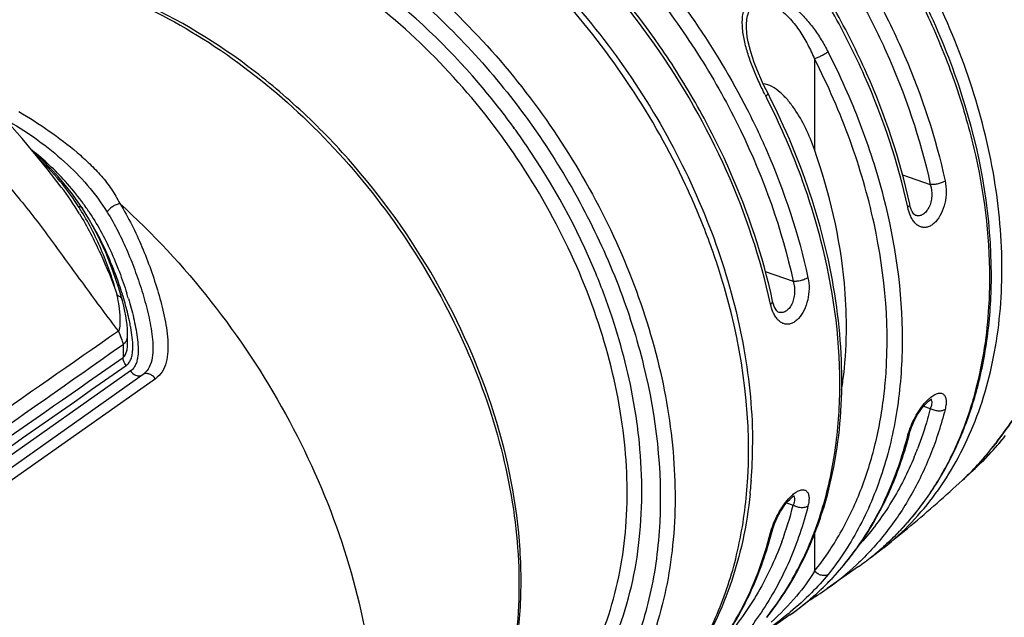
# Model space of a CAD drawing. Units: millimetres. Extents: x 0 to 420, y 0 to 297.
# Drawn here: x 365 to 383, y 88 to 99 of the extents above; entities that cross this region are included whole.
import ezdxf

# ---------------------------------------------------------------- set-up
doc = ezdxf.new("R2010")
doc.units = ezdxf.units.MM
doc.header["$LTSCALE"] = 23.1
doc.layers.get('0').update_dxf_attribs({"linetype": 'CONTINUOUS'})
doc.layers.add('_24_IMPORT', color=7, linetype='CONTINUOUS')

msp = doc.modelspace()

# ---------------------------------------------------------------- linework, layer by layer
at = {"color": 7}
for p, q in [((365.61, 95.67), (365.61, 95.669)), ((366.004, 95.272), (365.821, 95.537)), ((366.004, 95.272), (366.004, 95.272)), ((366.841, 92.789), (366.841, 92.957)), ((367.126, 92.191), (361.954, 88.538)), ((367.135, 92.197), (367.126, 92.19))]:
    msp.add_line(p, q, dxfattribs=at)
at = {"color": 9}
for p, q in [((366.757, 92.75), (366.757, 92.51)), ((366.894, 92.257), (361.78, 88.645)), ((367.355, 92.112), (362.177, 88.456))]:
    msp.add_line(p, q, dxfattribs=at)
at = {"color": 7}
for points in [[(365.61, 95.67), (365.347, 96.009), (364.887, 96.571), (364.515, 96.993)], [(365.821, 95.537), (365.555, 95.865), (365.264, 96.167), (365.102, 96.309)], [(366.739, 93.579), (366.677, 93.795), (366.568, 94.117), (366.434, 94.454), (366.284, 94.782), (366.123, 95.079), (366.004, 95.272)], [(366.841, 92.958), (366.841, 92.967), (366.838, 93.04), (366.832, 93.116), (366.821, 93.195), (366.807, 93.278), (366.79, 93.365), (366.77, 93.458), (366.745, 93.559), (366.739, 93.579)]]:
    msp.add_lwpolyline(points, dxfattribs=at)
at = {"color": 9}
for centre, radius, start, end in [((362.096, 92.545), 4.829, 42.0068, 52.0531), ((361.878, 92.703), 4.818, 38.6942, 46.5463), ((361.079, 92.227), 5.691, 31.2101, 37.2224), ((361.846, 92.678), 4.858, 32.8818, 38.6888), ((362.058, 92.51), 4.881, 36.3095, 42.012), ((361.843, 92.676), 4.862, 31.5305, 32.8846), ((362.013, 92.476), 4.938, 35.0191, 36.3196), ((361.997, 92.465), 4.957, 33.7495, 35.0191), ((363.315, 92.974), 3.402, 8.1306, 11.6642), ((360.627, 91.771), 6.407, 15.7772, 17.3471), ((360.325, 91.644), 6.817, 16.6836, 17.5463), ((980.481, -789.745), 1075.172, 124.812759, 125.150741), ((363.605, 92.471), 3.346, 9.3888, 10.4803), ((367.184, 92.109), 0.1, 118.872, 125.1513)]:
    msp.add_arc(centre, radius, start, end, dxfattribs=at)
for points, knots in [([(366.699, 99.221), (367.313, 98.967), (368.52, 98.312), (370.151, 96.998), (371.587, 95.386), (372.754, 93.558), (373.595, 91.605), (374.067, 89.62), (374.146, 87.704), (373.918, 86.485), (373.732, 85.926)], [0, 0, 0, 0, 0.122197, 0.251181, 0.384206, 0.517945, 0.648982, 0.774261, 0.891562, 1, 1, 1, 1]), ([(364.822, 97.071), (365.015, 96.958), (365.387, 96.721), (365.823, 96.389), (366.141, 96.103), (366.357, 95.878), (366.548, 95.633), (366.651, 95.455), (366.697, 95.362)], [0, 0, 0, 0, 0.260831, 0.514989, 0.638761, 0.760001, 0.879496, 1, 1, 1, 1]), ([(364.647, 96.886), (365.011, 96.674), (365.688, 96.185), (366.247, 95.555), (366.461, 95.207)], [0, 0, 0, 0, 0.507719, 1, 1, 1, 1]), ([(364.189, 96.175), (364.421, 95.937), (364.75, 95.561), (365.163, 95.038), (365.464, 94.635), (365.759, 94.225), (366.158, 93.675), (366.461, 93.265), (366.669, 92.995)], [0, 0, 0, 0, 0.246797, 0.370795, 0.495381, 0.620638, 0.746709, 1, 1, 1, 1]), ([(365.926, 95.316), (365.942, 95.313), (365.972, 95.305), (365.996, 95.284), (366.004, 95.272)], [0, 0, 0, 0, 0.539977, 1, 1, 1, 1]), ([(366.697, 95.362), (366.674, 95.358), (366.626, 95.343), (366.56, 95.307), (366.503, 95.262), (366.472, 95.226), (366.461, 95.207)], [0, 0, 0, 0, 0.243206, 0.511962, 0.774309, 1, 1, 1, 1]), ([(366.697, 95.362), (366.776, 95.234), (366.922, 94.971), (367.111, 94.562), (367.273, 94.141), (367.413, 93.712), (367.524, 93.278), (367.585, 92.912), (367.591, 92.624), (367.563, 92.421), (367.491, 92.24), (367.404, 92.147), (367.355, 92.112)], [0, 0, 0, 0, 0.129384, 0.258366, 0.387517, 0.516975, 0.646198, 0.773462, 0.834984, 0.893582, 0.948299, 1, 1, 1, 1]), ([(366.697, 95.362), (367.309, 94.807), (368.444, 93.584), (369.819, 91.509), (370.818, 89.277), (371.211, 87.714), (371.325, 86.939)], [0, 0, 0, 0, 0.25339, 0.50894, 0.759865, 1, 1, 1, 1]), ([(365.946, 95.176), (366.091, 94.937), (366.345, 94.44), (366.559, 93.925), (366.647, 93.661)], [0, 0, 0, 0, 0.500723, 1, 1, 1, 1]), ([(366.647, 93.661), (366.611, 93.798), (366.526, 94.067), (366.374, 94.463), (366.199, 94.85), (366.062, 95.098), (365.987, 95.218)], [0, 0, 0, 0, 0.249538, 0.499346, 0.749016, 1, 1, 1, 1]), ([(366.119, 95.219), (366.197, 95.102), (366.343, 94.862), (366.531, 94.485), (366.691, 94.097), (366.783, 93.833), (366.825, 93.7)], [0, 0, 0, 0, 0.251102, 0.500845, 0.750132, 1, 1, 1, 1]), ([(366.461, 95.207), (366.533, 95.089), (366.668, 94.848), (366.842, 94.473), (366.993, 94.088), (367.124, 93.696), (367.213, 93.363), (367.269, 93.094), (367.299, 92.893), (367.314, 92.695), (367.304, 92.504), (367.254, 92.329), (367.181, 92.234), (367.138, 92.199)], [0, 0, 0, 0, 0.128858, 0.257241, 0.385699, 0.514458, 0.643105, 0.70708, 0.770427, 0.832514, 0.892197, 0.948016, 1, 1, 1, 1]), ([(366.743, 93.682), (366.707, 93.797), (366.628, 94.026), (366.494, 94.364), (366.341, 94.694), (366.223, 94.906), (366.16, 95.01)], [0, 0, 0, 0, 0.250057, 0.499639, 0.749271, 1, 1, 1, 1]), ([(366.647, 93.661), (366.669, 93.654), (366.708, 93.635), (366.734, 93.598), (366.739, 93.579)], [0, 0, 0, 0, 0.552234, 1, 1, 1, 1]), ([(366.896, 93.08), (366.889, 93.116), (366.86, 93.262), (366.823, 93.406), (366.793, 93.513)], [0, 0, 0, 0, 0.248932, 1, 1, 1, 1]), ([(366.856, 93.601), (366.891, 93.483), (366.939, 93.304), (366.991, 93.064), (367.02, 92.884), (367.038, 92.706), (367.036, 92.56), (367.016, 92.449), (366.991, 92.373), (366.951, 92.306), (366.914, 92.271), (366.894, 92.257)], [0, 0, 0, 0, 0.263782, 0.395034, 0.52518, 0.653127, 0.776698, 0.835841, 0.892589, 0.946969, 1, 1, 1, 1]), ([(366.669, 92.995), (366.673, 92.996), (366.679, 93.004), (366.686, 93.02), (366.693, 93.042), (366.698, 93.07), (366.703, 93.108), (366.705, 93.157), (366.705, 93.216), (366.702, 93.276), (366.696, 93.355), (366.689, 93.415), (366.683, 93.455)], [0, 0, 0, 0, 0.026937, 0.055318, 0.11419, 0.174731, 0.236289, 0.361283, 0.487838, 0.615301, 0.743298, 1, 1, 1, 1]), ([(366.813, 92.359), (366.834, 92.374), (366.871, 92.412), (366.908, 92.484), (366.928, 92.565), (366.94, 92.682), (366.934, 92.834), (366.917, 92.956), (366.907, 93.017)], [0, 0, 0, 0, 0.110679, 0.225026, 0.345238, 0.470638, 0.731537, 1, 1, 1, 1]), ([(366.83, 92.853), (366.832, 92.861), (366.84, 92.895), (366.841, 92.931), (366.841, 92.957)], [0, 0, 0, 0, 0.23617, 1, 1, 1, 1]), ([(361.566, 89.1), (361.998, 89.404), (363.728, 90.622), (365.459, 91.838), (366.757, 92.751)], [0, 0, 0, 0, 0.249942, 1, 1, 1, 1]), ([(366.757, 92.75), (366.775, 92.762), (366.807, 92.792), (366.825, 92.832), (366.83, 92.853)], [0, 0, 0, 0, 0.510401, 1, 1, 1, 1]), ([(366.757, 92.51), (366.795, 92.537), (366.826, 92.613), (366.839, 92.709), (366.841, 92.762), (366.841, 92.789)], [0, 0, 0, 0, 0.471, 0.732773, 1, 1, 1, 1]), ([(366.813, 92.359), (366.804, 92.371), (366.774, 92.416), (366.757, 92.47), (366.757, 92.51)], [0, 0, 0, 0, 0.262744, 1, 1, 1, 1]), ([(366.894, 92.257), (366.901, 92.247), (366.933, 92.21), (366.976, 92.182), (367.01, 92.172)], [0, 0, 0, 0, 0.264426, 1, 1, 1, 1]), ([(367.355, 92.112), (367.341, 92.132), (367.308, 92.166), (367.25, 92.201), (367.19, 92.214), (367.151, 92.205), (367.136, 92.197)], [0, 0, 0, 0, 0.285592, 0.55225, 0.789011, 1, 1, 1, 1]), ([(367.01, 92.172), (367.029, 92.166), (367.067, 92.161), (367.103, 92.174), (367.118, 92.184)], [0, 0, 0, 0, 0.526177, 1, 1, 1, 1])]:
    msp.add_open_spline(points, degree=3, knots=knots, dxfattribs=at)
at = {"color": 7}
for points, knots in [([(371.717, 83.181), (371.994, 83.368), (372.515, 83.803), (373.155, 84.61), (373.645, 85.551), (373.975, 86.605), (374.142, 87.748), (374.143, 89.392), (373.715, 91.533), (372.619, 93.999), (371.279, 95.869), (369.998, 97.173), (368.641, 98.285), (367.502, 98.94), (366.715, 99.259)], [0, 0, 0, 0, 0.050524, 0.101885, 0.154907, 0.210227, 0.268235, 0.329062, 0.458316, 0.595207, 0.734718, 0.803781, 0.87142, 1, 1, 1, 1]), ([(366.669, 92.995), (366.689, 92.953), (366.723, 92.873), (366.749, 92.789), (366.757, 92.75)], [0, 0, 0, 0, 0.533108, 1, 1, 1, 1])]:
    msp.add_open_spline(points, degree=3, knots=knots, dxfattribs=at)
at = {"color": 9}
for points in [[(361.608, 88.9), (363.323, 90.105), (365.04, 91.308), (366.757, 92.51)], [(361.692, 88.769), (363.398, 89.967), (365.106, 91.163), (366.813, 92.359)]]:
    msp.add_open_spline(points, degree=3, dxfattribs=at)
at = {"layer": '_24_IMPORT', "color": 7}
for p, q in [((378.314, 98.647), (378.314, 98.648)), ((381.448, 95.144), (381.447, 95.145)), ((378.905, 93.349), (378.905, 93.349)), ((381.339, 91.102), (381.339, 91.102)), ((383.06, 90.986), (383.119, 91.058)), ((382.6, 90.512), (382.588, 90.5)), ((382.6, 90.512), (382.588, 90.5)), ((382.315, 90.227), (382.318, 90.23)), ((382.315, 90.227), (382.318, 90.23)), ((378.796, 89.306), (378.797, 89.306)), ((380.866, 88.98), (380.642, 88.81)), ((380.85, 88.997), (380.853, 88.999)), ((380.853, 88.994), (380.855, 88.996)), ((380.391, 88.626), (379.813, 88.218)), ((379.119, 87.729), (377.27, 86.423))]:
    msp.add_line(p, q, dxfattribs=at)
at = {"layer": '_24_IMPORT', "color": 9}
for p, q in [((379.576, 98.047), (379.576, 96.364)), ((374.008, 96.758), (373.996, 96.775)), ((374.011, 96.76), (373.999, 96.777)), ((374.22, 96.455), (374.209, 96.473)), ((374.224, 96.458), (374.212, 96.475)), ((381.205, 95.9), (381.723, 95.716)), ((378.663, 94.104), (379.181, 93.921)), ((381.598, 91.603), (381.723, 91.559)), ((383.06, 90.986), (383.052, 90.977)), ((383.052, 90.977), (383.059, 90.986)), ((378.404, 90.228), (378.403, 90.212)), ((378.404, 90.228), (378.403, 90.212)), ((379.056, 89.808), (379.181, 89.764)), ((379.576, 89.242), (379.576, 88.543)), ((380.854, 89), (380.851, 88.997)), ((380.856, 88.997), (380.855, 88.996)), ((379.9, 88.409), (379.907, 88.416))]:
    msp.add_line(p, q, dxfattribs=at)
at = {"layer": '_24_IMPORT', "color": 7}
for points in [[(378.714, 97.404), (378.68, 97.472), (378.627, 97.58), (378.579, 97.685), (378.535, 97.786), (378.495, 97.886), (378.458, 97.983), (378.424, 98.081), (378.394, 98.177), (378.368, 98.272), (378.346, 98.365), (378.33, 98.455), (378.319, 98.541), (378.314, 98.622), (378.314, 98.648)], [(381.448, 95.144), (381.443, 95.146), (381.434, 95.153), (381.42, 95.167), (381.404, 95.187), (381.387, 95.216), (381.371, 95.251), (381.356, 95.293), (381.343, 95.342), (381.341, 95.35)], [(378.905, 93.349), (378.901, 93.351), (378.891, 93.358), (378.878, 93.371), (378.862, 93.392), (378.845, 93.42), (378.828, 93.455), (378.813, 93.497), (378.8, 93.546), (378.798, 93.555)], [(381.339, 91.102), (381.34, 91.107), (381.355, 91.158), (381.375, 91.213), (381.398, 91.271), (381.425, 91.33), (381.456, 91.389), (381.488, 91.447), (381.523, 91.501), (381.558, 91.552), (381.593, 91.597), (381.627, 91.636), (381.658, 91.669), (381.687, 91.695), (381.712, 91.714), (381.732, 91.727), (381.745, 91.734), (381.75, 91.736)], [(378.797, 89.306), (378.798, 89.312), (378.813, 89.363), (378.832, 89.418), (378.856, 89.476), (378.883, 89.535), (378.913, 89.594), (378.946, 89.651), (378.98, 89.706), (379.015, 89.756), (379.05, 89.801), (379.084, 89.841), (379.116, 89.873), (379.145, 89.899), (379.169, 89.919), (379.189, 89.931), (379.203, 89.939), (379.207, 89.941)]]:
    msp.add_lwpolyline(points, dxfattribs=at)
at = {"layer": '_24_IMPORT', "color": 9}
msp.add_lwpolyline([(379.9, 88.409), (379.901, 88.41), (379.907, 88.416)], dxfattribs=at)
for centre, radius, start, end in [((385.203, 100.695), 7.333, 206.8845, 207.0451), ((363.178, 88.897), 13.385, 34.4802, 35.9753), ((372.709, 92.772), 8.212, 353.4926, 354.788), ((379.029, 94.285), 5.208, 319.1816, 320.568), ((394.857, 81.303), 15.263, 140.405, 140.6246), ((369.393, 90.881), 9.035, 355.8505, 0.0132), ((375.578, 93.08), 6.328, 337.5293, 338.9781), ((379.087, 94.235), 5.131, 313.6823, 319.1868), ((369.9, 90.85), 8.527, 354.5535, 355.7076), ((370.023, 90.839), 8.403, 354.1271, 354.5518), ((372.578, 91.448), 6.814, 339.7117, 345.6945), ((376.577, 92.502), 5.168, 317.8413, 318.9108), ((377.446, 92.794), 5.103, 308.7376, 311.8932), ((377.431, 92.81), 5.125, 311.9316, 312.7657), ((377.461, 92.775), 5.079, 305.2315, 308.7362), ((376.87, 92.383), 5.1, 305.2425, 313.1248), ((376.125, 91.949), 5.176, 313.2308, 316.8366), ((376.155, 91.917), 5.131, 311.232, 313.2297), ((376.177, 91.893), 5.099, 308.5351, 311.2321), ((376.194, 91.872), 5.072, 305.229, 308.5342), ((374.014, 93.904), 7.975, 309.5845, 309.8566)]:
    msp.add_arc(centre, radius, start, end, dxfattribs=at)
at = {"layer": '_24_IMPORT', "color": 7}
for centre, radius, start, end in [((378.719, 94.094), 5.281, 317.6194, 322.973), ((378.74, 94.076), 5.253, 317.6045, 322.9864), ((378.953, 94.363), 5.317, 319.4291, 320.5678), ((379.033, 94.292), 5.21, 313.6776, 318.2889), ((378.981, 94.339), 5.28, 318.2851, 319.429), ((364.124, 109.916), 26.806, 312.7446, 313.6628), ((378.854, 93.971), 5.099, 312.8003, 317.2891), ((378.789, 94.032), 5.187, 317.2737, 317.5981), ((378.79, 94.031), 5.186, 317.2743, 317.5988), ((364.017, 110.025), 26.958, 311.4077, 312.7458), ((363.977, 110.07), 27.019, 308.6954, 311.408), ((377.385, 92.878), 5.207, 308.6764, 311.753), ((377.407, 92.852), 5.173, 305.2309, 308.6756), ((377.645, 93.005), 5.155, 304.4765, 305.5398), ((376.826, 92.449), 5.179, 300.5878, 305.2243)]:
    msp.add_arc(centre, radius, start, end, dxfattribs=at)
at = {"layer": '_24_IMPORT', "color": 9}
for points, knots in [([(380.869, 88.982), (381.048, 89.125), (381.388, 89.439), (381.836, 89.976), (382.219, 90.579), (382.645, 91.474), (382.991, 92.736), (383.098, 94.375), (382.906, 96.106), (382.423, 97.869), (381.666, 99.602), (380.664, 101.245), (379.451, 102.739), (378.071, 104.032), (376.571, 105.077), (375.004, 105.837), (373.423, 106.284), (372.118, 106.38), (371.133, 106.279), (370.437, 106.119), (369.78, 105.877), (369.371, 105.661), (369.176, 105.54)], [0, 0, 0, 0, 0.025691, 0.05171, 0.07826, 0.105524, 0.162606, 0.223653, 0.288637, 0.357014, 0.42786, 0.5, 0.57214, 0.642986, 0.711363, 0.776347, 0.837394, 0.894476, 0.92174, 0.94829, 0.974309, 1, 1, 1, 1]), ([(370.226, 105.95), (370.543, 106.043), (371.208, 106.174), (372.245, 106.203), (373.32, 106.069), (374.81, 105.669), (376.266, 104.959), (377.627, 104.005), (378.953, 102.862), (380.41, 101.178), (381.535, 99.254), (382.192, 97.628), (382.66, 96.026), (382.82, 94.791), (382.82, 93.985)], [0, 0, 0, 0, 0.05068, 0.103393, 0.158546, 0.216334, 0.339433, 0.404464, 0.471212, 0.607598, 0.744122, 0.81104, 0.8763, 1, 1, 1, 1]), ([(368.704, 105.165), (368.974, 105.305), (369.549, 105.54), (370.473, 105.743), (371.45, 105.799), (372.832, 105.675), (374.23, 105.249), (375.578, 104.58), (376.937, 103.716), (378.511, 102.35), (379.831, 100.705), (380.708, 99.254), (381.437, 97.762), (381.825, 96.579), (381.997, 95.784)], [0, 0, 0, 0, 0.049823, 0.10095, 0.153959, 0.209256, 0.327206, 0.390021, 0.455041, 0.590051, 0.728711, 0.798137, 0.866854, 1, 1, 1, 1]), ([(381.304, 95.294), (381.123, 96.129), (380.709, 97.369), (379.927, 98.928), (378.984, 100.434), (377.568, 102.124), (375.883, 103.497), (374.437, 104.332), (373.018, 104.949), (371.556, 105.291), (370.135, 105.294), (369.144, 105.134), (368.225, 104.813), (367.668, 104.493), (367.409, 104.311)], [0, 0, 0, 0, 0.134621, 0.204144, 0.274334, 0.414138, 0.54945, 0.614241, 0.676568, 0.792913, 0.847323, 0.89956, 0.950203, 1, 1, 1, 1]), ([(367.407, 103.826), (367.635, 103.879), (368.104, 103.957), (369.083, 104.007), (370.367, 103.856), (371.911, 103.364), (373.434, 102.576), (374.886, 101.522), (376.219, 100.236), (377.388, 98.764), (378.036, 97.682), (378.321, 97.123)], [0, 0, 0, 0, 0.051291, 0.104032, 0.214509, 0.33245, 0.457616, 0.588894, 0.724528, 0.862351, 1, 1, 1, 1]), ([(371.98, 102.978), (372.853, 102.591), (374.106, 101.807), (375.572, 100.489), (376.59, 99.343), (377.481, 98.085), (378.462, 96.32), (378.971, 94.888), (379.181, 93.921)], [0, 0, 0, 0, 0.239569, 0.365655, 0.494049, 0.623244, 0.75169, 1, 1, 1, 1]), ([(370.05, 102.639), (370.613, 102.446), (371.734, 101.938), (373.299, 100.888), (374.741, 99.569), (376.007, 98.03), (377.049, 96.331), (377.826, 94.534), (378.31, 92.709), (378.428, 91.48), (378.428, 90.884)], [0, 0, 0, 0, 0.116896, 0.24036, 0.368667, 0.499559, 0.63051, 0.758993, 0.88274, 1, 1, 1, 1]), ([(378.761, 93.498), (378.577, 94.347), (378.009, 96.038), (376.68, 98.37), (374.94, 100.417), (373.543, 101.53), (372.807, 101.993)], [0, 0, 0, 0, 0.245335, 0.499677, 0.754188, 1, 1, 1, 1]), ([(371.206, 100.309), (371.74, 99.944), (372.764, 99.114), (374.111, 97.651), (375.25, 95.999), (376.136, 94.224), (376.734, 92.394), (377.021, 90.577), (376.983, 88.843), (376.731, 87.75), (376.548, 87.246)], [0, 0, 0, 0, 0.129055, 0.26175, 0.395567, 0.527849, 0.656106, 0.778275, 0.893014, 1, 1, 1, 1]), ([(371.047, 100.084), (371.92, 99.486), (373.125, 98.401), (374.448, 96.711), (375.295, 95.324), (375.964, 93.867), (376.579, 91.932), (376.755, 90.421), (376.706, 89.449)], [0, 0, 0, 0, 0.253443, 0.383671, 0.513767, 0.641987, 0.76671, 1, 1, 1, 1]), ([(375.141, 86.421), (375.279, 86.635), (375.528, 87.091), (375.911, 88.098), (376.151, 89.513), (376.063, 91.32), (375.614, 93.187), (374.827, 95.026), (373.74, 96.752), (372.405, 98.284), (371.368, 99.146), (370.824, 99.522)], [0, 0, 0, 0, 0.050819, 0.103387, 0.214557, 0.334516, 0.462347, 0.595888, 0.732197, 0.867972, 1, 1, 1, 1]), ([(373.999, 96.777), (373.823, 97.018), (373.1, 97.945), (372.252, 98.777), (371.562, 99.32)], [0, 0, 0, 0, 0.253422, 1, 1, 1, 1]), ([(378.663, 97.379), (378.623, 97.457), (378.546, 97.615), (378.442, 97.858), (378.351, 98.105), (378.28, 98.353), (378.237, 98.599), (378.233, 98.8), (378.26, 98.949), (378.296, 99.047), (378.349, 99.131), (378.421, 99.196), (378.508, 99.238), (378.604, 99.256), (378.707, 99.251), (378.849, 99.218), (379.025, 99.135), (379.219, 98.993), (379.398, 98.819), (379.56, 98.621), (379.704, 98.406), (379.788, 98.254), (379.828, 98.176)], [0, 0, 0, 0, 0.068559, 0.13745, 0.206121, 0.273805, 0.339294, 0.400816, 0.429503, 0.456554, 0.482083, 0.506629, 0.531066, 0.556255, 0.582718, 0.610589, 0.669903, 0.732824, 0.797998, 0.86456, 0.932009, 1, 1, 1, 1]), ([(378.314, 98.648), (378.314, 98.694), (378.319, 98.783), (378.348, 98.908), (378.397, 98.997), (378.45, 99.05), (378.496, 99.078), (378.547, 99.095), (378.62, 99.104), (378.717, 99.088), (378.828, 99.04), (378.936, 98.97), (379.037, 98.883), (379.166, 98.75), (379.309, 98.561), (379.455, 98.313), (379.538, 98.137), (379.576, 98.047)], [0, 0, 0, 0, 0.065656, 0.126898, 0.182515, 0.208536, 0.233842, 0.25906, 0.284738, 0.338632, 0.396584, 0.457901, 0.521715, 0.587368, 0.722229, 0.860191, 1, 1, 1, 1]), ([(380.503, 98.999), (380.644, 98.735), (381.16, 97.685), (381.539, 96.567), (381.723, 95.716)], [0, 0, 0, 0, 0.255829, 1, 1, 1, 1]), ([(379.828, 98.176), (379.81, 98.164), (379.77, 98.139), (379.706, 98.104), (379.641, 98.073), (379.597, 98.055), (379.576, 98.047)], [0, 0, 0, 0, 0.228454, 0.498041, 0.768649, 1, 1, 1, 1]), ([(380.887, 92.026), (380.977, 93.015), (380.845, 94.566), (380.261, 96.561), (379.826, 97.558), (379.576, 98.047)], [0, 0, 0, 0, 0.478162, 0.735089, 1, 1, 1, 1]), ([(379.828, 98.176), (380.048, 97.745), (380.439, 96.868), (381.006, 95.106), (381.202, 93.735), (381.202, 92.842)], [0, 0, 0, 0, 0.261917, 0.517418, 1, 1, 1, 1]), ([(378.672, 97.36), (378.684, 97.369), (378.699, 97.38), (378.713, 97.395), (378.715, 97.402), (378.714, 97.404)], [0, 0, 0, 0, 0.696426, 0.89383, 1, 1, 1, 1]), ([(380.046, 92.026), (380.046, 92.919), (379.85, 94.289), (379.284, 96.052), (378.892, 96.929), (378.672, 97.36)], [0, 0, 0, 0, 0.482582, 0.738083, 1, 1, 1, 1]), ([(378.321, 97.123), (378.451, 96.87), (378.927, 95.864), (379.279, 94.798), (379.455, 93.988)], [0, 0, 0, 0, 0.255639, 1, 1, 1, 1]), ([(375.829, 93.24), (375.736, 93.521), (375.317, 94.646), (374.735, 95.711), (374.224, 96.458)], [0, 0, 0, 0, 0.245924, 1, 1, 1, 1]), ([(381.997, 95.784), (382.011, 95.717), (382.024, 95.578), (381.999, 95.371), (381.934, 95.182), (381.849, 95.049), (381.767, 94.974), (381.704, 94.936), (381.639, 94.918), (381.575, 94.92), (381.513, 94.941), (381.457, 94.981), (381.408, 95.037), (381.381, 95.082), (381.369, 95.106)], [0, 0, 0, 0, 0.149737, 0.304414, 0.453721, 0.586813, 0.645116, 0.697703, 0.745706, 0.791329, 0.837413, 0.886581, 0.940546, 1, 1, 1, 1]), ([(381.723, 95.716), (381.745, 95.647), (381.758, 95.535), (381.736, 95.392), (381.702, 95.294), (381.652, 95.214), (381.59, 95.158), (381.518, 95.131), (381.469, 95.137), (381.448, 95.144)], [0, 0, 0, 0, 0.292174, 0.438621, 0.577293, 0.702746, 0.81214, 0.908059, 1, 1, 1, 1]), ([(381.997, 95.784), (381.98, 95.771), (381.938, 95.75), (381.869, 95.728), (381.795, 95.716), (381.746, 95.714), (381.723, 95.716)], [0, 0, 0, 0, 0.222966, 0.486762, 0.757574, 1, 1, 1, 1]), ([(381.304, 95.294), (381.31, 95.298), (381.323, 95.309), (381.339, 95.327), (381.342, 95.344), (381.341, 95.35)], [0, 0, 0, 0, 0.325679, 0.711529, 1, 1, 1, 1]), ([(381.369, 95.106), (381.362, 95.12), (381.334, 95.18), (381.314, 95.244), (381.304, 95.294)], [0, 0, 0, 0, 0.235793, 1, 1, 1, 1]), ([(379.455, 93.988), (379.469, 93.921), (379.482, 93.782), (379.457, 93.576), (379.392, 93.386), (379.307, 93.254), (379.224, 93.178), (379.162, 93.141), (379.097, 93.123), (379.032, 93.124), (378.971, 93.146), (378.915, 93.186), (378.866, 93.242), (378.839, 93.286), (378.826, 93.31)], [0, 0, 0, 0, 0.149737, 0.304414, 0.453721, 0.586813, 0.645116, 0.697703, 0.745706, 0.791329, 0.837413, 0.886581, 0.940546, 1, 1, 1, 1]), ([(379.181, 93.921), (379.202, 93.851), (379.215, 93.739), (379.193, 93.596), (379.159, 93.499), (379.109, 93.419), (379.047, 93.362), (378.975, 93.335), (378.927, 93.341), (378.905, 93.349)], [0, 0, 0, 0, 0.292174, 0.438621, 0.577293, 0.702746, 0.81214, 0.908059, 1, 1, 1, 1]), ([(379.455, 93.988), (379.437, 93.976), (379.395, 93.955), (379.326, 93.933), (379.253, 93.92), (379.204, 93.919), (379.181, 93.921)], [0, 0, 0, 0, 0.222966, 0.486762, 0.757574, 1, 1, 1, 1]), ([(382.82, 93.985), (382.82, 93.807), (382.8, 93.117), (382.698, 92.428), (382.57, 91.933)], [0, 0, 0, 0, 0.258357, 1, 1, 1, 1]), ([(378.761, 93.498), (378.767, 93.503), (378.78, 93.513), (378.796, 93.531), (378.8, 93.548), (378.798, 93.555)], [0, 0, 0, 0, 0.325679, 0.711529, 1, 1, 1, 1]), ([(378.826, 93.31), (378.819, 93.324), (378.791, 93.384), (378.772, 93.449), (378.761, 93.498)], [0, 0, 0, 0, 0.235793, 1, 1, 1, 1]), ([(376.317, 91.041), (376.297, 91.223), (376.192, 91.968), (376.007, 92.701), (375.829, 93.24)], [0, 0, 0, 0, 0.243967, 1, 1, 1, 1]), ([(381.202, 92.842), (381.202, 92.425), (381.147, 91.611), (380.888, 90.444), (380.457, 89.388), (380.054, 88.763), (379.828, 88.481)], [0, 0, 0, 0, 0.268767, 0.524049, 0.766983, 1, 1, 1, 1]), ([(379.733, 89.743), (379.839, 90.103), (379.997, 90.86), (380.046, 91.632), (380.046, 92.026)], [0, 0, 0, 0, 0.487856, 1, 1, 1, 1]), ([(379.576, 88.543), (379.753, 88.764), (380.076, 89.244), (380.454, 90.041), (380.726, 90.915), (380.832, 91.527), (380.868, 91.842)], [0, 0, 0, 0, 0.236901, 0.48143, 0.735404, 1, 1, 1, 1]), ([(382.57, 91.933), (382.497, 91.648), (382.318, 91.096), (381.946, 90.324), (381.481, 89.634), (381.109, 89.231), (380.911, 89.048)], [0, 0, 0, 0, 0.261922, 0.51463, 0.759885, 1, 1, 1, 1]), ([(381.713, 91.755), (381.737, 91.775), (381.782, 91.809), (381.852, 91.843), (381.907, 91.85), (381.944, 91.841), (381.975, 91.822), (382.004, 91.781), (382.015, 91.728), (382.018, 91.679), (382.014, 91.62), (382.005, 91.574), (381.997, 91.543)], [0, 0, 0, 0, 0.161035, 0.292254, 0.396355, 0.441931, 0.486074, 0.579616, 0.693445, 0.760258, 0.833843, 1, 1, 1, 1]), ([(381.323, 91.122), (381.34, 91.174), (381.382, 91.282), (381.461, 91.438), (381.555, 91.584), (381.629, 91.673), (381.667, 91.712)], [0, 0, 0, 0, 0.241432, 0.501151, 0.760648, 1, 1, 1, 1]), ([(381.667, 91.712), (381.671, 91.716), (381.686, 91.73), (381.701, 91.745), (381.713, 91.755)], [0, 0, 0, 0, 0.257603, 1, 1, 1, 1]), ([(381.75, 91.666), (381.749, 91.649), (381.743, 91.613), (381.731, 91.578), (381.723, 91.559)], [0, 0, 0, 0, 0.453178, 1, 1, 1, 1]), ([(381.734, 91.728), (381.737, 91.725), (381.749, 91.706), (381.751, 91.683), (381.75, 91.666)], [0, 0, 0, 0, 0.212707, 1, 1, 1, 1]), ([(381.997, 91.543), (381.925, 91.259), (381.748, 90.708), (381.38, 89.938), (380.92, 89.248), (380.552, 88.845), (380.356, 88.661)], [0, 0, 0, 0, 0.261964, 0.514733, 0.759974, 1, 1, 1, 1]), ([(381.723, 91.559), (381.707, 91.495), (381.638, 91.242), (381.555, 90.993), (381.485, 90.81)], [0, 0, 0, 0, 0.253198, 1, 1, 1, 1]), ([(381.997, 91.543), (381.98, 91.531), (381.938, 91.515), (381.867, 91.511), (381.792, 91.525), (381.745, 91.546), (381.723, 91.559)], [0, 0, 0, 0, 0.212923, 0.463903, 0.734746, 1, 1, 1, 1]), ([(381.304, 91.053), (381.305, 91.059), (381.311, 91.082), (381.318, 91.104), (381.323, 91.122)], [0, 0, 0, 0, 0.242053, 1, 1, 1, 1]), ([(381.304, 91.053), (381.312, 91.06), (381.327, 91.074), (381.337, 91.092), (381.339, 91.102)], [0, 0, 0, 0, 0.520103, 1, 1, 1, 1]), ([(375.924, 87.415), (376.134, 87.964), (376.406, 89.174), (376.387, 90.408), (376.317, 91.041)], [0, 0, 0, 0, 0.479744, 1, 1, 1, 1]), ([(379.907, 88.416), (380.072, 88.592), (380.381, 88.973), (380.906, 89.831), (381.176, 90.554), (381.304, 91.053)], [0, 0, 0, 0, 0.240614, 0.486559, 1, 1, 1, 1]), ([(381.426, 90.662), (381.307, 90.375), (381.032, 89.828), (380.67, 89.332), (380.473, 89.106)], [0, 0, 0, 0, 0.507994, 1, 1, 1, 1]), ([(379.171, 89.959), (379.194, 89.98), (379.24, 90.014), (379.309, 90.047), (379.365, 90.055), (379.401, 90.045), (379.432, 90.027), (379.462, 89.985), (379.473, 89.933), (379.475, 89.884), (379.471, 89.824), (379.462, 89.779), (379.455, 89.748)], [0, 0, 0, 0, 0.161035, 0.292254, 0.396355, 0.441931, 0.486074, 0.579616, 0.693445, 0.760258, 0.833843, 1, 1, 1, 1]), ([(378.382, 89.979), (378.322, 89.396), (378.142, 88.541), (377.7, 87.496), (377.419, 87.024), (377.265, 86.804)], [0, 0, 0, 0, 0.517188, 0.762375, 1, 1, 1, 1]), ([(378.781, 89.326), (378.798, 89.379), (378.839, 89.486), (378.919, 89.642), (379.013, 89.789), (379.086, 89.877), (379.125, 89.916)], [0, 0, 0, 0, 0.241432, 0.501151, 0.760648, 1, 1, 1, 1]), ([(379.125, 89.916), (379.129, 89.92), (379.143, 89.935), (379.159, 89.949), (379.171, 89.959)], [0, 0, 0, 0, 0.257603, 1, 1, 1, 1]), ([(379.207, 89.87), (379.207, 89.854), (379.2, 89.817), (379.188, 89.783), (379.181, 89.764)], [0, 0, 0, 0, 0.453178, 1, 1, 1, 1]), ([(379.191, 89.933), (379.194, 89.929), (379.206, 89.911), (379.208, 89.888), (379.207, 89.87)], [0, 0, 0, 0, 0.212707, 1, 1, 1, 1]), ([(379.455, 89.748), (379.366, 89.403), (379.143, 88.738), (378.657, 87.827), (378.035, 87.041), (377.535, 86.61), (377.27, 86.423)], [0, 0, 0, 0, 0.26331, 0.51568, 0.759987, 1, 1, 1, 1]), ([(378.689, 87.686), (378.923, 87.982), (379.339, 88.64), (379.621, 89.364), (379.733, 89.743)], [0, 0, 0, 0, 0.488948, 1, 1, 1, 1]), ([(379.455, 89.748), (379.438, 89.736), (379.395, 89.72), (379.324, 89.716), (379.25, 89.73), (379.202, 89.751), (379.181, 89.764)], [0, 0, 0, 0, 0.212923, 0.463903, 0.734746, 1, 1, 1, 1]), ([(376.706, 89.449), (376.683, 88.998), (376.57, 88.123), (376.3, 87.282), (376.128, 86.892)], [0, 0, 0, 0, 0.514505, 1, 1, 1, 1]), ([(378.761, 89.258), (378.763, 89.263), (378.769, 89.286), (378.775, 89.309), (378.781, 89.326)], [0, 0, 0, 0, 0.242053, 1, 1, 1, 1]), ([(378.761, 89.258), (378.77, 89.264), (378.785, 89.278), (378.794, 89.297), (378.796, 89.306)], [0, 0, 0, 0, 0.520103, 1, 1, 1, 1]), ([(377.364, 86.62), (377.529, 86.797), (377.838, 87.177), (378.364, 88.035), (378.634, 88.759), (378.761, 89.258)], [0, 0, 0, 0, 0.240614, 0.486559, 1, 1, 1, 1]), ([(378.969, 89.085), (378.841, 88.741), (378.532, 88.085), (378.103, 87.5), (377.866, 87.238)], [0, 0, 0, 0, 0.509602, 1, 1, 1, 1]), ([(379.576, 88.543), (379.478, 88.38), (379.231, 88.043), (378.938, 87.746), (378.77, 87.596)], [0, 0, 0, 0, 0.457805, 1, 1, 1, 1]), ([(379.828, 88.481), (379.812, 88.47), (379.77, 88.456), (379.703, 88.462), (379.634, 88.492), (379.594, 88.524), (379.576, 88.543)], [0, 0, 0, 0, 0.209139, 0.450351, 0.719779, 1, 1, 1, 1]), ([(379.828, 88.481), (379.732, 88.361), (379.508, 88.117), (379.261, 87.896), (379.125, 87.782)], [0, 0, 0, 0, 0.462852, 1, 1, 1, 1]), ([(379.096, 87.758), (378.969, 87.653), (378.778, 87.505), (378.534, 87.325), (378.422, 87.245), (378.371, 87.21)], [0, 0, 0, 0, 0.542615, 0.796552, 1, 1, 1, 1])]:
    msp.add_open_spline(points, degree=3, knots=knots, dxfattribs=at)
at = {"layer": '_24_IMPORT', "color": 7}
for points, knots in [([(381.341, 95.35), (381.16, 96.184), (380.747, 97.421), (379.967, 98.974), (379.027, 100.474), (377.615, 102.158), (375.933, 103.524), (374.489, 104.355), (373.398, 104.827), (372.302, 105.147), (371.22, 105.31), (370.169, 105.311), (369.168, 105.147), (368.237, 104.82), (367.672, 104.496), (367.409, 104.311)], [0, 0, 0, 0, 0.134124, 0.203324, 0.273169, 0.41228, 0.547027, 0.611635, 0.673879, 0.733579, 0.790723, 0.845481, 0.898223, 0.949499, 1, 1, 1, 1]), ([(382.856, 94.043), (382.856, 95.1), (382.583, 96.726), (381.807, 98.78), (381.003, 100.301), (380.013, 101.724), (378.505, 103.412), (377.155, 104.457), (376.19, 104.998)], [0, 0, 0, 0, 0.237366, 0.363507, 0.492471, 0.622475, 0.751653, 1, 1, 1, 1]), ([(378.798, 93.555), (378.618, 94.388), (378.205, 95.625), (377.425, 97.178), (376.485, 98.679), (375.072, 100.362), (373.39, 101.729), (371.946, 102.56), (370.855, 103.031), (369.76, 103.352), (368.677, 103.515), (367.626, 103.515), (366.626, 103.351), (365.694, 103.025), (365.129, 102.7), (364.867, 102.515)], [0, 0, 0, 0, 0.134124, 0.203324, 0.273169, 0.41228, 0.547027, 0.611635, 0.673879, 0.733579, 0.790723, 0.845481, 0.898223, 0.949499, 1, 1, 1, 1]), ([(378.323, 90.048), (378.427, 91.301), (378.211, 92.932), (377.597, 94.77), (377.06, 96.044), (376.201, 97.57), (374.918, 99.23), (373.43, 100.661), (371.799, 101.803), (370.621, 102.358), (370.028, 102.568)], [0, 0, 0, 0, 0.236304, 0.29976, 0.364357, 0.495614, 0.627444, 0.757055, 0.8819, 1, 1, 1, 1]), ([(379.576, 96.364), (379.529, 96.499), (379.422, 96.761), (379.249, 97.068), (379.083, 97.287), (378.946, 97.428), (378.796, 97.538), (378.681, 97.582), (378.624, 97.587)], [0, 0, 0, 0, 0.2661, 0.527282, 0.654488, 0.777565, 0.893957, 1, 1, 1, 1]), ([(379.752, 89.739), (379.926, 90.312), (380.079, 91.225), (380.091, 92.469), (379.972, 93.791), (379.578, 95.477), (379.038, 96.77), (378.714, 97.404)], [0, 0, 0, 0, 0.227152, 0.347139, 0.471197, 0.730009, 1, 1, 1, 1]), ([(380.168, 93.086), (380.168, 93.353), (380.114, 94.466), (379.857, 95.566), (379.576, 96.364)], [0, 0, 0, 0, 0.239864, 1, 1, 1, 1]), ([(382.592, 91.928), (382.681, 92.265), (382.815, 92.966), (382.856, 93.679), (382.856, 94.043)], [0, 0, 0, 0, 0.489519, 1, 1, 1, 1]), ([(382.935, 90.914), (383.063, 91.084), (383.339, 91.466), (383.757, 92.066), (384.123, 92.584), (384.412, 92.964), (384.55, 93.133), (384.616, 93.209)], [0, 0, 0, 0, 0.224745, 0.49682, 0.770444, 0.893432, 1, 1, 1, 1]), ([(384.616, 93.209), (384.55, 93.133), (384.412, 92.964), (384.123, 92.584), (383.757, 92.066), (383.339, 91.466), (383.063, 91.084), (382.935, 90.914)], [0, 0, 0, 0, 0.106568, 0.229556, 0.50318, 0.775255, 1, 1, 1, 1]), ([(380.078, 91.901), (380.093, 91.997), (380.146, 92.389), (380.168, 92.786), (380.168, 93.086)], [0, 0, 0, 0, 0.245005, 1, 1, 1, 1]), ([(380.855, 88.996), (381.062, 89.181), (381.451, 89.588), (381.937, 90.29), (382.326, 91.075), (382.514, 91.638), (382.592, 91.928)], [0, 0, 0, 0, 0.241059, 0.486646, 0.739043, 1, 1, 1, 1]), ([(379.119, 87.729), (379.39, 87.919), (379.898, 88.358), (380.531, 89.156), (381.024, 90.08), (381.25, 90.753), (381.339, 91.102)], [0, 0, 0, 0, 0.240849, 0.485604, 0.73775, 1, 1, 1, 1]), ([(376.561, 85.947), (376.815, 86.198), (377.279, 86.763), (377.807, 87.747), (378.168, 88.856), (378.289, 89.643), (378.323, 90.048)], [0, 0, 0, 0, 0.234875, 0.477902, 0.732302, 1, 1, 1, 1]), ([(378.692, 87.683), (378.929, 87.98), (379.35, 88.637), (379.638, 89.361), (379.752, 89.739)], [0, 0, 0, 0, 0.489996, 1, 1, 1, 1]), ([(376.577, 85.933), (376.847, 86.124), (377.356, 86.562), (377.988, 87.361), (378.481, 88.285), (378.707, 88.957), (378.796, 89.306)], [0, 0, 0, 0, 0.240849, 0.485604, 0.73775, 1, 1, 1, 1])]:
    msp.add_open_spline(points, degree=3, knots=knots, dxfattribs=at)

doc.saveas('drawing.dxf')
